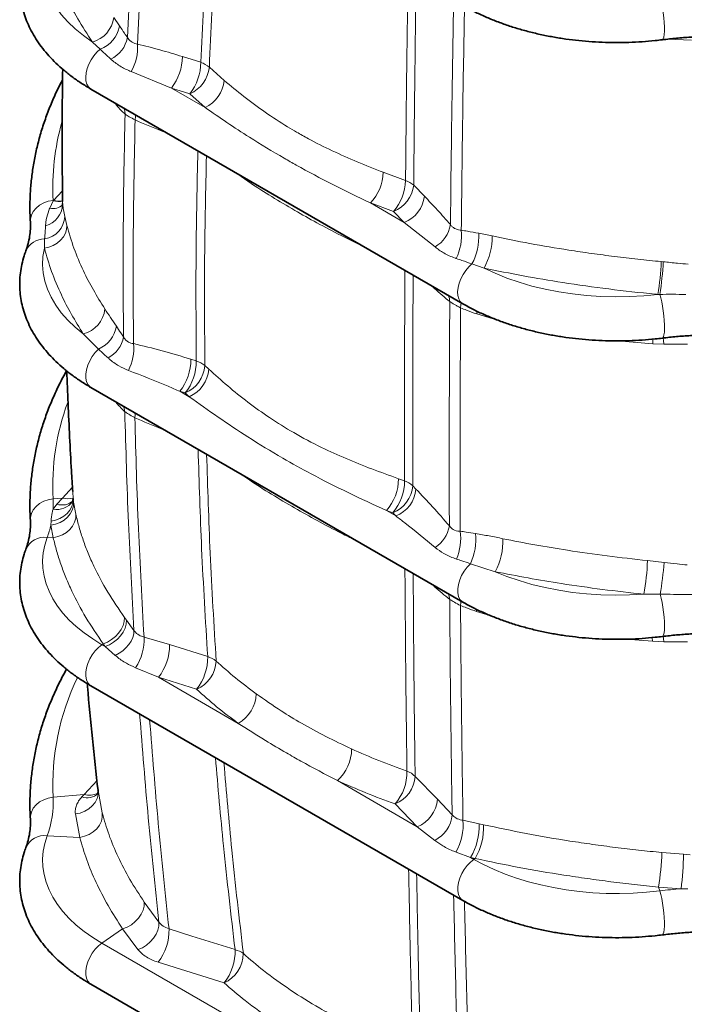
# Model space of a CAD drawing. Units: millimetres. Extents: x 0 to 5040, y 0 to 3564.
# Drawn here: x 753 to 1019, y 390 to 784 of the extents above; entities that cross this region are included whole.
import ezdxf

# ---------------------------------------------------------------- set-up
doc = ezdxf.new("R2010")
doc.units = ezdxf.units.MM

# ---------------------------------------------------------------- blocks, each defined once
blk = doc.blocks.new('01704000_2')
at = {"color": 8, "linetype": 'Continuous', "lineweight": 18}
for p, q in [((-456.75, -48.6), (-459.05, -45.26)), ((-467.62, -55.01), (-464.54, -57.91)), ((-228.25, -54.25), (-237.88, -53.87)), ((-424.29, -63.12), (-431.65, -60.81)), ((-452.1, -66.8), (-436.05, -73.39)), ((-414.97, -70.37), (-420.88, -65.09)), ((-436.05, -73.39), (-422.55, -81.19)), ((-436.05, -73.39), (-428.7, -75.7)), ((-428.7, -75.7), (-422.55, -81.19)), ((-458.83, -79.21), (-457.54, -80.81)), ((-457.54, -80.81), (-457.61, -79.92)), ((-351.4, -107.07), (-342.51, -110.33)), ((-339.24, -112.22), (-334.97, -116.62)), ((-479.53, -114.4), (-483.18, -118.31)), ((-483.27, -118.42), (-484.61, -121.38)), ((-483.28, -118.32), (-483.18, -118.31)), ((-483.18, -118.31), (-483.27, -118.42)), ((-479.48, -119.93), (-479.49, -119.56)), ((-343, -127.11), (-356.5, -119.32)), ((-347.27, -122.71), (-356.5, -119.32)), ((-477.75, -128.33), (-478.6, -124.73)), ((-343, -127.11), (-347.27, -122.71)), ((-330.72, -136.87), (-343, -127.11)), ((-486.68, -133.71), (-486.79, -137.41)), ((-313.28, -131.43), (-307.9, -132.51)), ((-311.16, -145.34), (-315.97, -143.68)), ((-240.37, -142.74), (-239.58, -142.82)), ((-240.96, -155.84), (-241.75, -155.85)), ((-314.04, -163.65), (-313.95, -162.42)), ((-305.74, -166.1), (-314.04, -163.65)), ((-471.23, -171.66), (-465.18, -177.67)), ((-243.69, -175.56), (-257.9, -174.43)), ((-239.36, -175.73), (-243.69, -175.56)), ((-426.1, -182.42), (-428.27, -181.73)), ((-421.11, -185.75), (-422.68, -184.3)), ((-432.68, -194.56), (-428.88, -196.75)), ((-432.68, -194.56), (-430.51, -195.24)), ((-430.51, -195.24), (-428.88, -196.75)), ((-458.46, -198.64), (-457.6, -199.71)), ((-457.6, -199.71), (-457.67, -199.1)), ((-345.34, -229.49), (-342.9, -230.35)), ((-475.56, -232.89), (-479.56, -237.2)), ((-339.61, -232.35), (-338.34, -233.65)), ((-483.28, -237.54), (-479.56, -237.2)), ((-481.81, -239.65), (-483.27, -241.6)), ((-479.56, -237.2), (-481.81, -239.65)), ((-475.31, -237.44), (-475.27, -237.2)), ((-475.1, -238.88), (-475.31, -237.44)), ((-474.2, -243.71), (-475.1, -238.88)), ((-346.37, -244.38), (-350.17, -242.19)), ((-347.63, -243.08), (-350.17, -242.19)), ((-346.37, -244.38), (-347.63, -243.08)), ((-484.13, -246.48), (-484.18, -247.99)), ((-484.18, -247.99), (-483.26, -253.06)), ((-485.68, -252.93), (-483.26, -253.06)), ((-306.71, -266.63), (-316.61, -263.44)), ((-245.87, -262.19), (-239.23, -262.92)), ((-240.77, -275.67), (-247.39, -275.62)), ((-314.11, -282.55), (-314.04, -281.6)), ((-308.86, -284.09), (-314.11, -282.55)), ((-453.98, -286.03), (-454.76, -284.96)), ((-450.99, -290.07), (-453.98, -286.03)), ((-436.82, -295.78), (-446.98, -292.77)), ((-243.88, -294.46), (-254.57, -293.6)), ((-239.35, -294.64), (-243.88, -294.46)), ((-463.81, -295.8), (-463.3, -295.45)), ((-463.81, -295.8), (-462.49, -296.56)), ((-463.3, -295.45), (-462.49, -296.56)), ((-462.49, -296.56), (-458.49, -300.06)), ((-421.55, -300.58), (-436.82, -295.78)), ((-450.32, -305.01), (-441.22, -308.84)), ((-441.22, -308.84), (-409.34, -327.24)), ((-441.22, -308.84), (-425.95, -313.64)), ((-465.76, -350.07), (-470.94, -355.63)), ((-337.83, -368.52), (-369.71, -350.12)), ((-338.69, -348.42), (-329.81, -357.55)), ((-483.28, -356.75), (-470.94, -355.63)), ((-470.94, -355.63), (-471.81, -356.59)), ((-463.64, -363.03), (-465.35, -354.09)), ((-329.81, -357.55), (-323.89, -363.82)), ((-337.83, -368.52), (-346.71, -359.39)), ((-474.41, -363.44), (-472.65, -372.82)), ((-330.85, -373.98), (-337.83, -368.52)), ((-319.56, -365.94), (-313.12, -367.35)), ((-313.12, -367.35), (-311.36, -367.75)), ((-485.68, -372.15), (-472.65, -372.82)), ((-316.56, -380.81), (-322.35, -378.65)), ((-314.73, -381.22), (-316.56, -380.81)), ((-315.24, -381.57), (-316.56, -380.81)), ((-315.24, -381.57), (-314.73, -381.22)), ((-240.11, -378.84), (-231.44, -379.54)), ((-231.44, -379.54), (-228.87, -379.71)), ((-240.98, -394.19), (-241.51, -392.62)), ((-232.43, -393.33), (-241.51, -392.62)), ((-229.77, -393.32), (-232.43, -393.33)), ((-441.03, -406.63), (-446.91, -398.67)), ((-463.81, -415.01), (-455.51, -409.38)), ((-455.51, -409.38), (-449.39, -417.63)), ((-315.24, -500.78), (-463.81, -415.01)), ((-441.37, -422.66), (-414.98, -430.95))]:
    blk.add_line(p, q, dxfattribs=at)
at = {"color": 7, "linetype": 'Continuous', "lineweight": 35}
for p, q in [((-468.2, -73.81), (-319.62, -159.58)), ((-468.2, -193.02), (-319.62, -278.79)), ((-468.2, -312.24), (-319.62, -398.01)), ((-468.2, -431.45), (-319.62, -517.22))]:
    blk.add_line(p, q, dxfattribs=at)
at = {"color": 8, "linetype": 'Continuous', "lineweight": 18, "flags": 128}
for points in [[(-485.84, -14.94), (-486.79, -18.2), (-487.35, -21.48), (-487.5, -24.78), (-487.24, -28.08), (-486.58, -31.36), (-485.53, -34.6), (-484.08, -37.79), (-482.24, -40.92), (-480.02, -43.96), (-477.44, -46.91), (-474.5, -49.74), (-471.22, -52.45), (-467.62, -55.01)], [(-239.93, -54.11), (-239.84, -54.08), (-239.54, -53.74), (-239.31, -53.03), (-239.15, -51.97), (-239.07, -50.61), (-239.07, -49), (-239.15, -47.2), (-239.31, -45.28), (-239.54, -43.32), (-239.84, -41.39), (-240.19, -39.57), (-240.57, -37.94), (-240.98, -36.54)], [(-468.2, -73.81), (-468.4, -73.68), (-469.22, -72.9), (-469.82, -71.83), (-470.17, -70.51), (-470.26, -68.99), (-470.09, -67.34), (-469.67, -65.6), (-469, -63.84), (-468.12, -62.13), (-467.06, -60.54), (-465.85, -59.11), (-464.54, -57.91)], [(-454.54, -83.87), (-454.71, -82.54), (-455.04, -81.4)], [(-492.39, -127.01), (-492.35, -125.83), (-491.97, -124.24), (-491.2, -122.73), (-490.1, -121.38), (-488.7, -120.22), (-487.05, -119.3), (-485.22, -118.66), (-483.28, -118.32)], [(-477.75, -128.33), (-477.9, -129.89), (-478.39, -131.42), (-479.21, -132.88), (-480.31, -134.2), (-481.68, -135.36), (-483.25, -136.3), (-484.97, -136.99), (-486.79, -137.41)], [(-486.79, -137.41), (-487.35, -140.7), (-487.5, -144), (-487.24, -147.29), (-486.58, -150.57), (-485.53, -153.81), (-484.08, -157.01), (-482.24, -160.13), (-480.02, -163.17), (-477.44, -166.12), (-474.5, -168.95), (-471.23, -171.66)], [(-319.62, -159.58), (-319.83, -159.45), (-320.65, -158.66), (-321.25, -157.6), (-321.6, -156.28), (-321.69, -154.76), (-321.52, -153.11), (-321.09, -151.37), (-320.43, -149.61), (-319.55, -147.9), (-318.48, -146.31), (-317.28, -144.88), (-315.97, -143.68)], [(-241.75, -155.85), (-247.38, -156.4), (-253.07, -156.72), (-258.79, -156.81), (-264.5, -156.66), (-270.18, -156.28), (-275.8, -155.67), (-281.33, -154.83), (-286.75, -153.77), (-292.02, -152.49), (-297.12, -151), (-302.03, -149.31), (-306.71, -147.41), (-311.16, -145.34)], [(-239.93, -173.32), (-239.75, -173.24), (-239.48, -172.82), (-239.27, -172.05), (-239.13, -170.96), (-239.06, -169.59), (-239.07, -167.99), (-239.16, -166.22), (-239.32, -164.35), (-239.55, -162.45), (-239.84, -160.58), (-240.18, -158.81), (-240.56, -157.21), (-240.96, -155.84)], [(-320.51, -161.24), (-320.36, -160.09), (-320.32, -159.17)], [(-243.69, -175.56), (-243.75, -174.1), (-243.79, -173.63)], [(-239.36, -175.73), (-239.47, -174.33), (-239.6, -173.21)], [(-468.2, -193.02), (-468.53, -192.8), (-469.35, -191.94), (-469.92, -190.78), (-470.22, -189.36), (-470.24, -187.74), (-469.98, -185.98), (-469.45, -184.16), (-468.67, -182.35), (-467.67, -180.62), (-466.49, -179.04), (-465.18, -177.67)], [(-454.66, -202.73), (-454.87, -201.47), (-455.17, -200.54)], [(-450.66, -205.11), (-450.58, -204.05), (-450.61, -203.17)], [(-492.39, -246.23), (-492.35, -245.04), (-491.97, -243.45), (-491.2, -241.95), (-490.1, -240.59), (-488.7, -239.43), (-487.05, -238.51), (-485.22, -237.87), (-483.28, -237.54)], [(-475.1, -238.88), (-475.18, -240.47), (-475.63, -242.03), (-476.42, -243.51), (-477.53, -244.86), (-478.92, -246.01), (-480.53, -246.94), (-482.31, -247.61), (-484.18, -247.99)], [(-475.31, -237.44), (-475.39, -239.01), (-475.82, -240.54), (-476.58, -242), (-477.66, -243.33), (-479, -244.47), (-480.56, -245.4), (-482.29, -246.08), (-484.13, -246.48)], [(-474.2, -243.71), (-474.28, -245.31), (-474.72, -246.9), (-475.51, -248.4), (-476.62, -249.78), (-478, -250.97), (-479.61, -251.94), (-481.39, -252.64), (-483.26, -253.06)], [(-485.68, -252.93), (-486.64, -255.99), (-487.24, -259.07), (-487.49, -262.18), (-487.38, -265.28), (-486.92, -268.37), (-486.1, -271.44), (-484.92, -274.47), (-483.4, -277.45), (-481.54, -280.37), (-479.35, -283.21), (-476.84, -285.95), (-474.02, -288.6), (-470.89, -291.12), (-467.49, -293.53), (-463.81, -295.8)], [(-319.62, -278.79), (-319.95, -278.57), (-320.77, -277.71), (-321.34, -276.55), (-321.65, -275.13), (-321.67, -273.51), (-321.41, -271.75), (-320.88, -269.93), (-320.1, -268.12), (-319.1, -266.39), (-317.92, -264.81), (-316.61, -263.44)], [(-247.39, -275.62), (-253.08, -275.94), (-258.79, -276.02), (-264.5, -275.88), (-270.18, -275.5), (-275.8, -274.89), (-281.33, -274.05), (-286.74, -272.99), (-292.01, -271.71), (-297.11, -270.22), (-302.02, -268.52), (-306.71, -266.63)], [(-324.87, -277.73), (-325.06, -276.52), (-325.4, -275.45)], [(-320.54, -280.15), (-320.42, -279.08), (-320.39, -278.35)], [(-239.93, -292.54), (-239.72, -292.43), (-239.44, -291.93), (-239.24, -291.07), (-239.11, -289.87), (-239.06, -288.38), (-239.09, -286.67), (-239.21, -284.8), (-239.41, -282.84), (-239.67, -280.87), (-239.99, -278.97), (-240.36, -277.21), (-240.77, -275.67)], [(-454.76, -284.96), (-454.87, -286.52), (-455.31, -288.11), (-456.07, -289.7), (-457.11, -291.2), (-458.41, -292.58), (-459.91, -293.77), (-461.56, -294.74), (-463.3, -295.45)], [(-453.98, -286.03), (-454.09, -287.59), (-454.53, -289.19), (-455.28, -290.77), (-456.33, -292.28), (-457.62, -293.66), (-459.12, -294.86), (-460.76, -295.84), (-462.49, -296.56)], [(-450.99, -290.07), (-451.11, -291.46), (-451.5, -292.9), (-452.16, -294.34), (-453.07, -295.73), (-454.19, -297.04), (-455.5, -298.22), (-456.95, -299.24), (-458.49, -300.06)], [(-243.88, -294.46), (-243.96, -293.09), (-243.98, -292.85)], [(-239.35, -294.64), (-239.46, -293.33), (-239.57, -292.43)], [(-468.2, -312.24), (-468.64, -311.93), (-469.42, -311.04), (-469.96, -309.87), (-470.23, -308.44), (-470.23, -306.83), (-469.96, -305.09), (-469.42, -303.29), (-468.64, -301.51), (-467.65, -299.8), (-466.48, -298.24), (-465.18, -296.89), (-463.81, -295.8)], [(-492.39, -365.44), (-492.35, -364.26), (-491.97, -362.67), (-491.2, -361.16), (-490.1, -359.81), (-488.7, -358.65), (-487.05, -357.73), (-485.22, -357.09), (-483.28, -356.75)], [(-474.41, -363.44), (-472.48, -363.06), (-470.66, -362.38), (-469.02, -361.42), (-467.63, -360.22), (-466.52, -358.84), (-465.76, -357.31), (-465.36, -355.71), (-465.35, -354.09)], [(-472.65, -372.82), (-470.73, -372.37), (-468.91, -371.62), (-467.28, -370.59), (-465.89, -369.33), (-464.79, -367.89), (-464.03, -366.32), (-463.64, -364.68), (-463.64, -363.03)], [(-485.68, -372.15), (-486.64, -375.2), (-487.24, -378.29), (-487.49, -381.39), (-487.38, -384.5), (-486.92, -387.59), (-486.1, -390.66), (-484.92, -393.69), (-483.4, -396.67), (-481.54, -399.58), (-479.35, -402.42), (-476.84, -405.17), (-474.02, -407.81), (-470.89, -410.34), (-467.49, -412.74), (-463.81, -415.01)], [(-319.62, -398), (-320.06, -397.7), (-320.85, -396.81), (-321.38, -395.64), (-321.66, -394.21), (-321.66, -392.6), (-321.38, -390.86), (-320.85, -389.06), (-320.06, -387.28), (-319.07, -385.57), (-317.91, -384.01), (-316.61, -382.66), (-315.24, -381.57)], [(-240.98, -394.19), (-246.28, -394.74), (-251.62, -395.09), (-257, -395.24), (-262.38, -395.17), (-267.74, -394.9), (-273.05, -394.43), (-278.3, -393.75), (-283.46, -392.88), (-288.51, -391.8), (-293.43, -390.54), (-298.18, -389.09), (-302.76, -387.46), (-307.15, -385.65), (-311.31, -383.69), (-315.24, -381.57)], [(-239.93, -411.75), (-239.84, -411.73), (-239.54, -411.39), (-239.31, -410.67), (-239.15, -409.61), (-239.07, -408.25), (-239.07, -406.64), (-239.15, -404.84), (-239.31, -402.92), (-239.54, -400.96), (-239.84, -399.04), (-240.19, -397.22), (-240.57, -395.58), (-240.98, -394.19)], [(-455.51, -409.38), (-453.71, -408.67), (-452, -407.68), (-450.46, -406.46), (-449.14, -405.05), (-448.09, -403.5), (-447.35, -401.88), (-446.95, -400.25), (-446.91, -398.67)], [(-449.39, -417.63), (-447.64, -416.86), (-445.98, -415.82), (-444.48, -414.55), (-443.19, -413.09), (-442.17, -411.51), (-441.45, -409.86), (-441.07, -408.22), (-441.03, -406.63)], [(-410.6, -417.65), (-427.89, -412.22), (-436.99, -409.37)], [(-468.2, -431.45), (-468.64, -431.14), (-469.42, -430.26), (-469.96, -429.08), (-470.23, -427.66), (-470.23, -426.05), (-469.96, -424.31), (-469.42, -422.51), (-468.64, -420.72), (-467.65, -419.01), (-466.48, -417.45), (-465.18, -416.1), (-463.81, -415.01)]]:
    blk.add_lwpolyline(points, dxfattribs=at)
at = {"color": 8, "linetype": 'Continuous', "lineweight": 18}
for centre, radius, start, end in [((-470.77, -43.6), 11.84, 285.4128, 351.9405), ((-468.61, -46.59), 12.02, 289.7447, 350.3779), ((-465.49, -50.86), 12.15, 295.5089, 348.7279), ((-469.41, -57.05), 19.87, 330.5998, 3.587), ((-452.25, -60.66), 20.61, 321.8274, 359.565), ((-444.9, -62.96), 20.61, 321.8271, 359.5628), ((-434.08, -63.55), 13.29, 293.9086, 353.3593), ((-427.5, -72.61), 10.01, 48.6697, 71.3286), ((-428.56, -68.91), 13.67, 296.08, 353.8371), ((-459.88, -84.76), 9.44, 351.4706, 4.3389), ((-388.74, -113.05), 94.68, 164.0738, 183.1919), ((-369.98, -106.52), 18.58, 316.4812, 358.3006), ((-362.05, -109.93), 19.55, 319.168, 358.8248), ((-352.06, -110.73), 12.9, 291.7879, 353.3522), ((-345.4, -119.12), 9.25, 48.2146, 71.7981), ((-347.79, -115.13), 12.9, 291.7872, 353.3557), ((-488.67, -119.53), 9.2, 284.8232, 357.5126), ((-483.28, -115.7), 5.83, 256.8196, 311.6767), ((-526.13, -120.78), 42.92, 3.1543, 3.2833), ((-481.07, -110.8), 7.93, 253.834, 281.9893), ((-480.96, -110.65), 7.98, 253.8772, 281.0987), ((-488.23, -124.19), 9.64, 279.2353, 356.7909), ((-337.27, -125.79), 12.88, 300.5698, 350.2464), ((-486.92, -141.64), 7.94, 88.2427, 156.3153), ((-342.17, -132.2), 22.01, 334.9625, 5.1998), ((-337.19, -132.6), 23.94, 332.425, 2.8089), ((-333.87, -132.74), 25.97, 330.9906, 0.5005), ((-340.55, -138.88), 100.25, 350.2516, 357.7897), ((-347.16, -138.02), 107.69, 350.4729, 357.446), ((-332.35, -159.01), 7.51, 2.1753, 21.3889), ((-474.09, -160.48), 11.54, 284.3699, 354.1905), ((-469.71, -166.76), 11.81, 292.536, 351.2601), ((-466.82, -170.74), 11.83, 297.5138, 349.8131), ((-470.42, -177.44), 19.34, 332.986, 5.6745), ((-448.79, -181.84), 20.52, 321.7323, 0.3086), ((-446.62, -182.53), 20.52, 321.7323, 0.3082), ((-435.77, -183.2), 13.14, 293.6044, 355.2078), ((-428.88, -191.53), 9.52, 49.3795, 73.0338), ((-434.31, -184.67), 13.24, 294.1874, 355.3162), ((-387.92, -232.3), 95.51, 159.6231, 183.1447), ((-364.56, -229.45), 19.23, 318.4893, 359.8546), ((-362.4, -230.34), 19.5, 319.2209, 359.9743), ((-345.84, -238.92), 9.06, 46.507, 71.0578), ((-352.36, -231.17), 12.81, 291.6664, 354.7352), ((-351.1, -232.47), 12.81, 291.666, 354.7359), ((-519.61, -239.63), 36.39, 356.9092, 3.3009), ((-481.67, -234.32), 7.45, 257.5996, 325.3189), ((-479.7, -233.56), 6.44, 250.8861, 312.6124), ((-477.39, -229.8), 7.71, 253.5924, 286.3627), ((-522.83, -239), 39.68, 339.4428, 346.9007), ((-337.47, -246.35), 12.62, 302.7326, 350.845), ((-341.69, -253.35), 21.21, 337.1387, 7.8056), ((-337.32, -253.64), 22.91, 334.6961, 5.6239), ((-486.69, -261.13), 8.26, 82.9535, 155.2035), ((-330.83, -253.96), 27.25, 332.2847, 1.0709), ((-328.36, -259.71), 82.52, 348.8841, 358.2747), ((-390.31, -251.18), 151.53, 350.6982, 355.5573), ((-466.97, -293.89), 20.02, 326.2627, 3.2251), ((-457.26, -296.16), 20.45, 321.687, 1.0694), ((-442, -300.96), 20.45, 321.6857, 1.0704), ((-431.21, -301.69), 13.06, 293.7323, 357.157), ((-423.96, -309.37), 9.12, 50.5303, 74.6778), ((-385.51, -351.77), 97.9, 154.0251, 182.9147), ((-416.29, -314.96), 14.12, 299.4968, 358.076), ((-381.06, -337.46), 17, 311.8666, 0.0677), ((-361.15, -346.7), 19.22, 318.6819, 1.0548), ((-351.37, -347.56), 12.71, 291.4884, 356.1219), ((-344.97, -354.68), 8.88, 44.8982, 69.9556), ((-520.78, -358.79), 37.56, 339.1743, 3.1145), ((-469.66, -350.67), 6.3, 250.0231, 313.4853), ((-468.8, -349.03), 6.94, 252.0621, 299.3247), ((-342.49, -356.69), 12.71, 291.4874, 356.1194), ((-336.56, -362.59), 12.74, 296.6398, 354.4582), ((-341.77, -367.72), 22.28, 330.6122, 4.5696), ((-337.33, -368.32), 24.24, 329.0045, 2.2986), ((-335.91, -368.76), 24.58, 329.533, 2.3552), ((-486.69, -380.34), 8.26, 82.9546, 155.2029), ((-341.23, -375.56), 101.18, 350.2923, 358.1378), ((-369.41, -376.57), 138, 353.0264, 358.7668), ((-218.32, -576.2), 183.42, 94.4124, 97.0991), ((-457.37, -410.02), 20.39, 321.689, 1.841), ((-430.98, -418.31), 20.39, 321.687, 1.8475), ((-420.37, -419.05), 13.06, 294.3649, 359.1781), ((-412.67, -426.18), 8.77, 52.2724, 76.311)]:
    blk.add_arc(centre, radius, start, end, dxfattribs=at)
for points, knots in [([(-448.72, 34.17), (-449.7, 19.9), (-451.71, -9.28), (-452.94, -38.37), (-453.57, -53.24)], [0, 0, 0, 0, 0.488825, 1, 1, 1, 1]), ([(-449.58, -55.81), (-448.95, -40.95), (-447.72, -11.78), (-445.7, 17.49), (-444.7, 31.85)], [0, 0, 0, 0, 0.509282, 1, 1, 1, 1]), ([(-419.44, 17.26), (-420.37, 4.98), (-422.38, -21.85), (-423.62, -48.62), (-424.29, -63.12)], [0, 0, 0, 0, 0.458159, 1, 1, 1, 1]), ([(-420.88, -65.09), (-420.22, -50.59), (-418.99, -23.82), (-416.99, 3.01), (-416.07, 15.32)], [0, 0, 0, 0, 0.541468, 1, 1, 1, 1]), ([(-485.84, -14.94), (-485.79, -15.13), (-484.97, -18.77), (-482.87, -25.9), (-478.69, -35.99), (-473.66, -45.72), (-469.64, -51.91), (-467.62, -55.01)], [0, 0, 0, 0, 0.0146706, 0.2756714, 0.5379869, 0.7685417, 1, 1, 1, 1]), ([(-342.51, -110.33), (-342.37, -95.53), (-342.11, -68.2), (-341.68, -40.46), (-341.49, -27.74)], [0, 0, 0, 0, 0.541468, 1, 1, 1, 1]), ([(-338.26, -29.6), (-338.45, -42.31), (-338.85, -70.07), (-339.1, -97.41), (-339.24, -112.22)], [0, 0, 0, 0, 0.458159, 1, 1, 1, 1]), ([(-324.58, -127.97), (-324.41, -112.84), (-324.08, -83.15), (-323.54, -53.03), (-323.28, -38.25)], [0, 0, 0, 0, 0.509282, 1, 1, 1, 1]), ([(-318.95, -40.74), (-319.21, -55.42), (-319.75, -85.45), (-320.08, -115.07), (-320.25, -130.2)], [0, 0, 0, 0, 0.488896, 1, 1, 1, 1]), ([(-453.57, -53.24), (-453.97, -52.67), (-455.05, -51.09), (-456.09, -49.57), (-456.75, -48.6)], [0, 0, 0, 0, 0.361402, 1, 1, 1, 1]), ([(-449.58, -55.81), (-449.95, -55.74), (-450.7, -55.61), (-452.07, -55.01), (-452.95, -54.18), (-453.45, -53.44), (-453.53, -53.31), (-453.57, -53.24)], [0, 0, 0, 0, 0.221738, 0.450334, 0.904715, 0.948502, 1, 1, 1, 1]), ([(-464.54, -57.91), (-463.64, -58.73), (-462.22, -60.03), (-460.78, -61.35), (-460.26, -61.83)], [0, 0, 0, 0, 0.6381282, 1, 1, 1, 1]), ([(-431.65, -60.81), (-434.64, -59.9), (-440.62, -58.07), (-446.59, -56.56), (-449.58, -55.81)], [0, 0, 0, 0, 0.4996629, 1, 1, 1, 1]), ([(-460.26, -61.83), (-460.15, -61.93), (-458.9, -63.05), (-456.88, -64.49), (-454.16, -65.95), (-452.77, -66.52), (-452.1, -66.8)], [0, 0, 0, 0, 0.049325, 0.54878, 0.780776, 1, 1, 1, 1]), ([(-479.48, -119.93), (-479.62, -105.28), (-479.78, -87.31), (-479.46, -69.27), (-479.4, -65.94)], [0, 0, 0, 0, 0.815341, 1, 1, 1, 1]), ([(-414.97, -70.37), (-412.37, -72.53), (-407.17, -76.85), (-398.68, -83.09), (-391.54, -87.77), (-385.7, -91.23), (-379.83, -94.5), (-371.83, -98.51), (-361.86, -102.94), (-354.89, -105.7), (-351.4, -107.07)], [0, 0, 0, 0, 0.147713, 0.295527, 0.44323, 0.499998, 0.572469, 0.714944, 0.857517, 1, 1, 1, 1]), ([(-457.54, -80.81), (-456.92, -81.48), (-455.94, -82.54), (-454.91, -83.51), (-454.54, -83.87)], [0, 0, 0, 0, 0.6354218, 1, 1, 1, 1]), ([(-356.5, -119.32), (-361.56, -116.88), (-371.69, -112), (-383.04, -105.97), (-394.14, -99.67), (-403.43, -94.03), (-413.89, -87.19), (-419.66, -83.19), (-422.55, -81.19)], [0, 0, 0, 0, 0.21362, 0.427239, 0.499997, 0.713871, 0.856936, 1, 1, 1, 1]), ([(-454.54, -83.87), (-454.85, -98.68), (-455.47, -128.4), (-455.27, -157.99), (-455.18, -172.83)], [0, 0, 0, 0, 0.498578, 1, 1, 1, 1]), ([(-454.54, -83.87), (-454.3, -84.02), (-453.83, -84.32), (-452.57, -85.04), (-451.36, -85.71), (-450.54, -86.16)], [0, 0, 0, 0, 0.263446, 0.501862, 1, 1, 1, 1]), ([(-451.18, -175.53), (-451.28, -160.63), (-451.47, -130.9), (-450.85, -101.05), (-450.54, -86.16)], [0, 0, 0, 0, 0.501198, 1, 1, 1, 1]), ([(-450.54, -86.16), (-447.05, -87.67), (-442.75, -89.54), (-438.44, -91.15), (-437.62, -91.46)], [0, 0, 0, 0, 0.8112041, 1, 1, 1, 1]), ([(-425.47, -98.47), (-425.77, -112.05), (-426.39, -140.08), (-426.2, -168.02), (-426.1, -182.42)], [0, 0, 0, 0, 0.484532, 1, 1, 1, 1]), ([(-422.68, -184.3), (-422.78, -169.91), (-422.97, -142.01), (-422.35, -114.01), (-422.05, -100.44)], [0, 0, 0, 0, 0.515631, 1, 1, 1, 1]), ([(-359.63, -136.48), (-362.5, -135.11), (-368.78, -132.13), (-377.81, -127.32), (-387.09, -122.12), (-396.02, -116.8), (-403.78, -111.89), (-408.23, -108.68), (-409.99, -107.41)], [0, 0, 0, 0, 0.151939, 0.332184, 0.502779, 0.689994, 0.877352, 1, 1, 1, 1]), ([(-334.97, -116.62), (-333.24, -118.44), (-329.76, -122.06), (-326.31, -126), (-324.58, -127.97)], [0, 0, 0, 0, 0.4996629, 1, 1, 1, 1]), ([(-484.61, -121.38), (-484.74, -121.68), (-485.4, -123.2), (-485.87, -125.03), (-486.22, -127.05), (-486.28, -127.88), (-486.32, -128.43)], [0, 0, 0, 0, 0.126427, 0.625447, 0.753424, 1, 1, 1, 1]), ([(-478.6, -124.73), (-478.79, -123.83), (-479.12, -122.23), (-479.37, -120.63), (-479.48, -119.93)], [0, 0, 0, 0, 0.56229, 1, 1, 1, 1]), ([(-486.32, -128.43), (-486.36, -129.21), (-486.45, -130.97), (-486.6, -132.73), (-486.68, -133.71)], [0, 0, 0, 0, 0.442239, 1, 1, 1, 1]), ([(-462.61, -161.65), (-464.2, -159.12), (-467.37, -154.07), (-471.52, -145.96), (-475.18, -137.36), (-476.9, -131.35), (-477.75, -128.33)], [0, 0, 0, 0, 0.226785, 0.454236, 0.726538, 1, 1, 1, 1]), ([(-324.58, -127.97), (-324.35, -128.25), (-323.88, -128.83), (-322.66, -129.71), (-321.47, -130.08), (-320.51, -130.18), (-320.34, -130.2), (-320.25, -130.2)], [0, 0, 0, 0, 0.221738, 0.450334, 0.904715, 0.948502, 1, 1, 1, 1]), ([(-320.25, -130.2), (-319.42, -130.34), (-317.11, -130.72), (-314.77, -131.15), (-313.28, -131.43)], [0, 0, 0, 0, 0.361402, 1, 1, 1, 1]), ([(-307.9, -132.51), (-302.89, -133.54), (-292.85, -135.59), (-279.52, -137.82), (-268.22, -139.5), (-259.02, -140.72), (-249.73, -141.82), (-243.49, -142.44), (-240.37, -142.74)], [0, 0, 0, 0, 0.230501, 0.461949, 0.596086, 0.730224, 0.865112, 1, 1, 1, 1]), ([(-486.79, -137.41), (-485.9, -140.5), (-484.11, -146.68), (-480.34, -155.52), (-476.09, -163.86), (-472.85, -169.05), (-471.23, -171.66)], [0, 0, 0, 0, 0.27232, 0.545743, 0.772554, 1, 1, 1, 1]), ([(-322.23, -141.51), (-322.39, -141.46), (-324.15, -140.84), (-326.5, -139.77), (-329.08, -138.16), (-330.19, -137.29), (-330.72, -136.87)], [0, 0, 0, 0, 0.049325, 0.54878, 0.780776, 1, 1, 1, 1]), ([(-315.97, -143.68), (-317.31, -143.21), (-319.4, -142.48), (-321.48, -141.77), (-322.23, -141.51)], [0, 0, 0, 0, 0.6381282, 1, 1, 1, 1]), ([(-241.75, -155.85), (-242.09, -155.82), (-248.65, -155.19), (-261.4, -153.76), (-279, -151.26), (-295.65, -148.48), (-305.98, -146.39), (-311.16, -145.34)], [0, 0, 0, 0, 0.0146706, 0.2756714, 0.5379869, 0.7685417, 1, 1, 1, 1]), ([(-239.58, -142.82), (-237.66, -143.01), (-234.33, -143.34), (-230.98, -143.64), (-229.56, -143.77)], [0, 0, 0, 0, 0.573732, 1, 1, 1, 1]), ([(-342.9, -230.35), (-342.92, -216.01), (-342.96, -188.19), (-342.83, -159.91), (-342.76, -146.22)], [0, 0, 0, 0, 0.515631, 1, 1, 1, 1]), ([(-339.48, -148.11), (-339.54, -161.83), (-339.66, -190.14), (-339.63, -217.99), (-339.61, -232.35)], [0, 0, 0, 0, 0.484532, 1, 1, 1, 1]), ([(-324.84, -158.72), (-326.87, -157.05), (-329.38, -154.99), (-331.89, -152.66), (-332.37, -152.22)], [0, 0, 0, 0, 0.8112041, 1, 1, 1, 1]), ([(-325.01, -248.36), (-325.04, -233.5), (-325.09, -203.86), (-324.92, -173.74), (-324.84, -158.72)], [0, 0, 0, 0, 0.501198, 1, 1, 1, 1]), ([(-320.51, -161.24), (-320.96, -161), (-321.82, -160.53), (-323.41, -159.6), (-324.26, -159.08), (-324.84, -158.72)], [0, 0, 0, 0, 0.263446, 0.501862, 1, 1, 1, 1]), ([(-320.51, -161.24), (-320.59, -176.19), (-320.76, -206.16), (-320.71, -235.67), (-320.68, -250.47)], [0, 0, 0, 0, 0.498578, 1, 1, 1, 1]), ([(-314.04, -163.65), (-315.42, -163.17), (-317.59, -162.4), (-319.73, -161.55), (-320.51, -161.24)], [0, 0, 0, 0, 0.6354218, 1, 1, 1, 1]), ([(-458.03, -168.55), (-458.82, -167.36), (-460.41, -164.98), (-461.88, -162.76), (-462.61, -161.65)], [0, 0, 0, 0, 0.499379, 1, 1, 1, 1]), ([(-455.18, -172.83), (-455.55, -172.27), (-456.52, -170.82), (-457.46, -169.42), (-458.03, -168.55)], [0, 0, 0, 0, 0.3847791, 1, 1, 1, 1]), ([(-451.18, -175.53), (-451.89, -175.37), (-453.42, -175.03), (-454.62, -173.76), (-455.11, -172.93), (-455.18, -172.83)], [0, 0, 0, 0, 0.4296345, 0.9291601, 1, 1, 1, 1]), ([(-428.27, -181.73), (-432.09, -180.57), (-439.75, -178.23), (-447.36, -176.43), (-451.18, -175.53)], [0, 0, 0, 0, 0.499444, 1, 1, 1, 1]), ([(-229.82, -175.78), (-231.19, -175.79), (-234.37, -175.8), (-237.55, -175.76), (-239.36, -175.73)], [0, 0, 0, 0, 0.428279, 1, 1, 1, 1]), ([(-465.18, -177.67), (-464.4, -178.39), (-463.13, -179.57), (-461.85, -180.77), (-461.35, -181.23)], [0, 0, 0, 0, 0.614868, 1, 1, 1, 1]), ([(-461.35, -181.23), (-461.2, -181.37), (-459.91, -182.55), (-457.33, -184.43), (-454.5, -185.66), (-453.19, -186.22)], [0, 0, 0, 0, 0.067131, 0.56731, 1, 1, 1, 1]), ([(-475.31, -237.44), (-476.15, -223.21), (-477.14, -206.26), (-477.68, -189.22), (-477.77, -186.48)], [0, 0, 0, 0, 0.83939, 1, 1, 1, 1]), ([(-453.19, -186.22), (-447.91, -188.29), (-441.07, -190.96), (-434.23, -193.89), (-432.68, -194.56)], [0, 0, 0, 0, 0.773375, 1, 1, 1, 1]), ([(-421.11, -185.75), (-418.64, -187.97), (-413.68, -192.42), (-405.53, -198.96), (-396.76, -205.27), (-386.97, -211.36), (-376.74, -216.79), (-366.26, -221.52), (-356.04, -225.62), (-348.9, -228.2), (-345.34, -229.49)], [0, 0, 0, 0, 0.123524, 0.247138, 0.370665, 0.500001, 0.642044, 0.761338, 0.88071, 1, 1, 1, 1]), ([(-457.6, -199.71), (-457.01, -200.36), (-456.04, -201.4), (-455.04, -202.36), (-454.66, -202.73)], [0, 0, 0, 0, 0.618187, 1, 1, 1, 1]), ([(-350.17, -242.19), (-355.28, -239.82), (-365.52, -235.09), (-379.26, -228.15), (-392.62, -220.76), (-405.06, -213.18), (-417.51, -204.91), (-425.09, -199.47), (-428.88, -196.75)], [0, 0, 0, 0, 0.178599, 0.357201, 0.5, 0.679358, 0.839681, 1, 1, 1, 1]), ([(-454.66, -202.73), (-454.18, -203.03), (-453.24, -203.63), (-451.65, -204.55), (-450.79, -205.04), (-450.69, -205.09), (-450.66, -205.11)], [0, 0, 0, 0, 0.482027, 0.944721, 0.981043, 1, 1, 1, 1]), ([(-454.66, -202.73), (-454.24, -217.52), (-453.41, -246.7), (-451.79, -275.74), (-450.99, -290.07)], [0, 0, 0, 0, 0.50666, 1, 1, 1, 1]), ([(-450.66, -205.11), (-447.13, -206.65), (-443.15, -208.39), (-439.14, -209.89), (-438.68, -210.06)], [0, 0, 0, 0, 0.884546, 1, 1, 1, 1]), ([(-446.98, -292.77), (-447.79, -278.35), (-449.42, -249.2), (-450.24, -219.91), (-450.66, -205.11)], [0, 0, 0, 0, 0.494712, 1, 1, 1, 1]), ([(-425.38, -217.74), (-424.97, -230.97), (-424.1, -258.64), (-422.42, -286.2), (-421.55, -300.58)], [0, 0, 0, 0, 0.478139, 1, 1, 1, 1]), ([(-418.16, -302.34), (-419.03, -287.97), (-420.69, -260.49), (-421.55, -232.89), (-421.96, -219.71)], [0, 0, 0, 0, 0.522665, 1, 1, 1, 1]), ([(-362.79, -253.87), (-364.54, -253.04), (-369.7, -250.58), (-377.72, -246.29), (-387.11, -241.05), (-396.09, -235.68), (-403.08, -231.29), (-406.82, -228.6), (-407.86, -227.85)], [0, 0, 0, 0, 0.103353, 0.304848, 0.500406, 0.709678, 0.919117, 1, 1, 1, 1]), ([(-338.34, -233.65), (-336.12, -235.97), (-331.67, -240.63), (-327.23, -245.78), (-325.01, -248.36)], [0, 0, 0, 0, 0.499444, 1, 1, 1, 1]), ([(-483.27, -241.6), (-483.41, -242.07), (-483.91, -243.71), (-484.04, -245.33), (-484.13, -246.48)], [0, 0, 0, 0, 0.288798, 1, 1, 1, 1]), ([(-454.76, -284.96), (-457.09, -281.57), (-461.75, -274.75), (-466.28, -266.16), (-469.35, -259.26), (-471.31, -254.06), (-472.97, -248.87), (-473.79, -245.43), (-474.2, -243.71)], [0, 0, 0, 0, 0.246502, 0.494351, 0.6204, 0.746448, 0.873224, 1, 1, 1, 1]), ([(-330.65, -256.97), (-334.7, -253.64), (-339.94, -249.34), (-345.18, -245.3), (-346.37, -244.38)], [0, 0, 0, 0, 0.773375, 1, 1, 1, 1]), ([(-325.01, -248.36), (-324.52, -248.89), (-323.47, -250.04), (-321.79, -250.44), (-320.8, -250.47), (-320.68, -250.47)], [0, 0, 0, 0, 0.4296345, 0.9291601, 1, 1, 1, 1]), ([(-320.68, -250.47), (-319.89, -250.58), (-317.86, -250.87), (-315.79, -251.2), (-314.52, -251.4)], [0, 0, 0, 0, 0.3847791, 1, 1, 1, 1]), ([(-314.52, -251.4), (-312.71, -251.71), (-309.1, -252.33), (-305.43, -253.08), (-303.58, -253.45)], [0, 0, 0, 0, 0.499379, 1, 1, 1, 1]), ([(-483.26, -253.06), (-482.83, -254.81), (-481.98, -258.33), (-480.26, -263.66), (-478.22, -269.01), (-475.07, -276.1), (-470.44, -284.94), (-465.68, -291.94), (-463.3, -295.45)], [0, 0, 0, 0, 0.126048, 0.252095, 0.37883, 0.505566, 0.75214, 1, 1, 1, 1]), ([(-303.58, -253.45), (-299.35, -254.29), (-290.87, -255.96), (-276.99, -258.26), (-262, -260.43), (-251.26, -261.6), (-245.87, -262.19)], [0, 0, 0, 0, 0.226785, 0.454236, 0.726538, 1, 1, 1, 1]), ([(-322.15, -261.59), (-322.36, -261.52), (-324.18, -260.91), (-327.2, -259.56), (-329.55, -257.79), (-330.65, -256.97)], [0, 0, 0, 0, 0.067131, 0.56731, 1, 1, 1, 1]), ([(-316.61, -263.44), (-317.75, -263.05), (-319.6, -262.43), (-321.44, -261.82), (-322.15, -261.59)], [0, 0, 0, 0, 0.614868, 1, 1, 1, 1]), ([(-239.23, -262.92), (-237.5, -263.12), (-234.42, -263.49), (-231.34, -263.82), (-229.99, -263.96)], [0, 0, 0, 0, 0.56229, 1, 1, 1, 1]), ([(-341.93, -346.35), (-342.12, -332.38), (-342.47, -305.65), (-342.66, -278.43), (-342.75, -265.44)], [0, 0, 0, 0, 0.522665, 1, 1, 1, 1]), ([(-339.46, -267.34), (-339.38, -280.38), (-339.2, -307.66), (-338.86, -334.44), (-338.69, -348.42)], [0, 0, 0, 0, 0.478139, 1, 1, 1, 1]), ([(-247.39, -275.62), (-252.89, -275.01), (-263.93, -273.79), (-279.32, -271.57), (-293.61, -269.2), (-302.34, -267.49), (-306.71, -266.63)], [0, 0, 0, 0, 0.27232, 0.545743, 0.772554, 1, 1, 1, 1]), ([(-324.87, -277.73), (-326.92, -276.05), (-329.23, -274.16), (-331.55, -272), (-331.82, -271.75)], [0, 0, 0, 0, 0.884546, 1, 1, 1, 1]), ([(-219.3, -274.54), (-219.78, -274.64), (-222.2, -275.14), (-225.19, -275.52), (-228.67, -275.72), (-230.17, -275.73), (-231.16, -275.73)], [0, 0, 0, 0, 0.126427, 0.625447, 0.753424, 1, 1, 1, 1]), ([(-320.54, -280.15), (-321.37, -279.7), (-322.99, -278.82), (-324.27, -278.09), (-324.8, -277.77), (-324.85, -277.74), (-324.87, -277.73)], [0, 0, 0, 0, 0.482027, 0.944721, 0.981043, 1, 1, 1, 1]), ([(-323.89, -363.82), (-324.1, -349.75), (-324.54, -321.29), (-324.76, -292.35), (-324.87, -277.73)], [0, 0, 0, 0, 0.494712, 1, 1, 1, 1]), ([(-231.16, -275.73), (-232.58, -275.72), (-235.78, -275.68), (-238.98, -275.67), (-240.77, -275.67)], [0, 0, 0, 0, 0.442239, 1, 1, 1, 1]), ([(-314.11, -282.55), (-315.44, -282.08), (-317.6, -281.32), (-319.73, -280.48), (-320.54, -280.15)], [0, 0, 0, 0, 0.618187, 1, 1, 1, 1]), ([(-320.54, -280.15), (-320.43, -294.77), (-320.21, -323.6), (-319.77, -351.95), (-319.56, -365.94)], [0, 0, 0, 0, 0.50666, 1, 1, 1, 1]), ([(-446.98, -292.77), (-447.66, -292.54), (-449.17, -292.04), (-450.39, -290.92), (-450.91, -290.18), (-450.99, -290.07)], [0, 0, 0, 0, 0.41209, 0.912079, 1, 1, 1, 1]), ([(-229.85, -294.69), (-231.23, -294.7), (-234.4, -294.72), (-237.56, -294.67), (-239.35, -294.64)], [0, 0, 0, 0, 0.4362, 1, 1, 1, 1]), ([(-458.49, -300.06), (-458.29, -300.23), (-456.95, -301.38), (-454.35, -303.18), (-451.58, -304.44), (-450.32, -305.01)], [0, 0, 0, 0, 0.084954, 0.585553, 1, 1, 1, 1]), ([(-402.18, -315.43), (-404.99, -313.33), (-410.61, -309.11), (-415.64, -304.6), (-418.16, -302.34)], [0, 0, 0, 0, 0.499274, 1, 1, 1, 1]), ([(-425.95, -313.64), (-423.34, -315.98), (-418.11, -320.67), (-412.26, -325.05), (-409.34, -327.24)], [0, 0, 0, 0, 0.499274, 1, 1, 1, 1]), ([(-402.18, -315.43), (-398.89, -317.75), (-393.12, -321.81), (-383.75, -327.47), (-374.44, -332.56), (-367.52, -335.81), (-364.06, -337.44)], [0, 0, 0, 0, 0.28473, 0.499998, 0.749643, 1, 1, 1, 1]), ([(-448.72, -323.48), (-447.63, -337.31), (-445.44, -365.11), (-442.5, -392.74), (-441.03, -406.63)], [0, 0, 0, 0, 0.497385, 1, 1, 1, 1]), ([(-436.99, -409.37), (-438.49, -395.34), (-441.44, -367.56), (-443.64, -339.62), (-444.73, -325.78)], [0, 0, 0, 0, 0.50483, 1, 1, 1, 1]), ([(-369.71, -350.12), (-374.63, -347.54), (-381.51, -343.93), (-391.02, -338.52), (-399.44, -333.55), (-405.75, -329.53), (-409.34, -327.24)], [0, 0, 0, 0, 0.356833, 0.499996, 0.715511, 1, 1, 1, 1]), ([(-364.06, -337.44), (-360.48, -339.02), (-353.32, -342.19), (-345.73, -344.96), (-341.93, -346.35)], [0, 0, 0, 0, 0.499274, 1, 1, 1, 1]), ([(-418.45, -340.95), (-417.43, -352.71), (-415.21, -378.35), (-412.22, -403.85), (-410.6, -417.65)], [0, 0, 0, 0, 0.458752, 1, 1, 1, 1]), ([(-407.3, -419.24), (-408.91, -405.46), (-411.87, -380.08), (-414.06, -354.56), (-415.07, -342.91)], [0, 0, 0, 0, 0.543026, 1, 1, 1, 1]), ([(-346.71, -359.39), (-350.65, -357.95), (-358.54, -355.06), (-365.99, -351.77), (-369.71, -350.12)], [0, 0, 0, 0, 0.499274, 1, 1, 1, 1]), ([(-471.81, -356.59), (-472.27, -357.13), (-473.18, -358.23), (-474.03, -359.96), (-474.51, -361.71), (-474.44, -362.86), (-474.41, -363.44)], [0, 0, 0, 0, 0.247184, 0.499925, 0.747206, 1, 1, 1, 1]), ([(-446.91, -398.67), (-448.88, -395.65), (-452.82, -389.6), (-457.44, -380.6), (-461.18, -371.72), (-462.82, -365.93), (-463.64, -363.03)], [0, 0, 0, 0, 0.251635, 0.504388, 0.751656, 1, 1, 1, 1]), ([(-323.89, -363.82), (-323.42, -364.26), (-322.39, -365.23), (-320.75, -365.76), (-319.71, -365.92), (-319.56, -365.94)], [0, 0, 0, 0, 0.41209, 0.912079, 1, 1, 1, 1]), ([(-311.36, -367.75), (-305.73, -368.94), (-294.44, -371.34), (-279.78, -373.83), (-267.81, -375.61), (-258.66, -376.83), (-249.42, -377.92), (-243.21, -378.54), (-240.11, -378.84)], [0, 0, 0, 0, 0.246502, 0.494351, 0.6204, 0.746448, 0.873224, 1, 1, 1, 1]), ([(-472.65, -372.82), (-471.79, -375.78), (-470.07, -381.72), (-466.22, -390.82), (-461.5, -400.06), (-457.51, -406.27), (-455.51, -409.38)], [0, 0, 0, 0, 0.247263, 0.49552, 0.747235, 1, 1, 1, 1]), ([(-322.35, -378.65), (-322.63, -378.55), (-324.5, -377.84), (-327.5, -376.41), (-329.81, -374.74), (-330.85, -373.98)], [0, 0, 0, 0, 0.084954, 0.585553, 1, 1, 1, 1]), ([(-241.51, -392.62), (-244.68, -392.3), (-251.02, -391.67), (-260.48, -390.53), (-269.9, -389.28), (-282.2, -387.44), (-297.29, -384.9), (-308.9, -382.45), (-314.73, -381.22)], [0, 0, 0, 0, 0.126048, 0.252095, 0.37883, 0.505566, 0.75214, 1, 1, 1, 1]), ([(-339.65, -458.29), (-339.99, -445.24), (-340.6, -421.22), (-341.06, -396.71), (-341.27, -385.51)], [0, 0, 0, 0, 0.543026, 1, 1, 1, 1]), ([(-338.07, -387.36), (-337.87, -398.64), (-337.42, -423.25), (-336.85, -447.36), (-336.53, -460.41)], [0, 0, 0, 0, 0.458752, 1, 1, 1, 1]), ([(-321.21, -476.21), (-321.61, -462.81), (-322.4, -436.28), (-322.99, -409.27), (-323.29, -395.89)], [0, 0, 0, 0, 0.50483, 1, 1, 1, 1]), ([(-318.95, -398.38), (-318.66, -411.75), (-318.07, -438.63), (-317.28, -465.03), (-316.89, -478.3)], [0, 0, 0, 0, 0.497465, 1, 1, 1, 1]), ([(-436.99, -409.37), (-437.83, -409.02), (-439.5, -408.31), (-440.52, -407.19), (-441.03, -406.63)], [0, 0, 0, 0, 0.499402, 1, 1, 1, 1]), ([(-449.39, -417.63), (-448.93, -418.16), (-447.98, -419.22), (-446.09, -420.58), (-443.91, -421.77), (-442.22, -422.37), (-441.37, -422.66)], [0, 0, 0, 0, 0.2474623, 0.500545, 0.7474799, 1, 1, 1, 1]), ([(-407.3, -419.24), (-404.65, -421.51), (-398.76, -426.56), (-388.6, -433.87), (-378.56, -440.13), (-369.64, -445.06), (-361.12, -449.35), (-351.22, -453.86), (-343.51, -456.81), (-339.65, -458.29)], [0, 0, 0, 0, 0.145217, 0.322599, 0.499981, 0.603954, 0.707926, 0.853963, 1, 1, 1, 1]), ([(-344.56, -471.6), (-347.98, -470.3), (-354.83, -467.68), (-364.68, -463.33), (-374.19, -458.67), (-384.56, -453), (-395.5, -446.18), (-406.07, -438.58), (-412.22, -433.32), (-414.98, -430.95)], [0, 0, 0, 0, 0.124395, 0.24879, 0.374406, 0.500021, 0.676968, 0.854785, 1, 1, 1, 1])]:
    blk.add_open_spline(points, degree=3, knots=knots, dxfattribs=at)
at = {"color": 7, "linetype": 'Continuous', "lineweight": 35}
for points, knots in [([(-494.19, -19.24), (-494.43, -19.9), (-495.06, -21.68), (-495.83, -24.62), (-496.41, -28.04), (-496.67, -31.46), (-496.6, -34.88), (-496.22, -38.27), (-495.53, -41.63), (-494.53, -44.94), (-493.23, -48.21), (-491.62, -51.42), (-489.71, -54.57), (-487.49, -57.63), (-484.98, -60.62), (-482.18, -63.5), (-479.1, -66.27), (-475.75, -68.91), (-472.14, -71.45), (-469.52, -73.01), (-468.2, -73.81)], [0, 0, 0, 0, 0.033454, 0.089331, 0.144715, 0.199627, 0.254253, 0.308785, 0.363377, 0.41823, 0.473523, 0.529399, 0.585956, 0.643237, 0.701227, 0.759862, 0.81904, 0.878635, 0.938523, 1, 1, 1, 1]), ([(-319.62, -40.36), (-318.91, -40.76), (-316.87, -41.92), (-313.34, -43.7), (-308.98, -45.65), (-304.45, -47.43), (-299.76, -49.04), (-294.93, -50.46), (-289.98, -51.71), (-284.93, -52.77), (-279.78, -53.65), (-274.57, -54.33), (-269.3, -54.83), (-263.99, -55.14), (-258.67, -55.26), (-253.34, -55.18), (-248.03, -54.92), (-243.56, -54.54), (-240.87, -54.22), (-239.93, -54.11)], [0, 0, 0, 0, 0.033509, 0.096164, 0.158756, 0.221285, 0.28373, 0.346085, 0.408351, 0.470533, 0.532641, 0.594687, 0.656685, 0.718649, 0.780595, 0.842537, 0.904489, 0.966465, 1, 1, 1, 1]), ([(-239.93, -54.11), (-238.97, -54), (-236.18, -53.66), (-231.51, -53.24), (-225.91, -52.9), (-220.23, -52.73), (-216.42, -52.77), (-214.48, -52.79)], [0, 0, 0, 0, 0.11459, 0.334232, 0.553976, 0.773791, 1, 1, 1, 1]), ([(-479.47, -65.88), (-479.53, -70.74), (-479.7, -84.69), (-479.7, -102.29), (-479.53, -115.01), (-479.48, -118.67)], [0, 0, 0, 0, 0.275773, 0.791566, 1, 1, 1, 1]), ([(-479.51, -70.13), (-479.95, -70.95), (-481.36, -73.59), (-483.42, -78.1), (-485.69, -83.67), (-487.62, -89.27), (-489.24, -94.91), (-490.55, -100.57), (-491.53, -106.24), (-492.2, -111.93), (-492.55, -117.63), (-492.6, -122.66), (-492.45, -125.78), (-492.39, -127.02)], [0, 0, 0, 0, 0.045216, 0.145279, 0.245043, 0.344506, 0.443676, 0.542575, 0.641233, 0.73969, 0.837996, 0.936206, 1, 1, 1, 1]), ([(-479.53, -119.55), (-479.52, -119.65), (-479.5, -119.98), (-479.57, -120.31), (-479.63, -120.5), (-479.62, -120.46), (-479.62, -120.46)], [0, 0, 0, 0, 0.1621, 0.574183, 0.955299, 1, 1, 1, 1]), ([(-492.39, -127.02), (-492.37, -127.45), (-492.31, -128.85), (-492.43, -131.22), (-492.88, -134.11), (-493.5, -136.52), (-494.02, -137.97), (-494.19, -138.45)], [0, 0, 0, 0, 0.11457, 0.369643, 0.624397, 0.875684, 1, 1, 1, 1]), ([(-494.19, -138.45), (-494.43, -139.12), (-495.06, -140.89), (-495.83, -143.83), (-496.41, -147.25), (-496.67, -150.68), (-496.6, -154.09), (-496.22, -157.48), (-495.53, -160.84), (-494.53, -164.16), (-493.23, -167.43), (-491.62, -170.64), (-489.71, -173.78), (-487.49, -176.85), (-484.98, -179.83), (-482.18, -182.71), (-479.1, -185.48), (-475.75, -188.12), (-472.14, -190.66), (-469.52, -192.23), (-468.2, -193.02)], [0, 0, 0, 0, 0.033454, 0.089331, 0.144715, 0.199627, 0.254253, 0.308785, 0.363377, 0.41823, 0.473523, 0.529399, 0.585956, 0.643237, 0.701227, 0.759862, 0.81904, 0.878635, 0.938523, 1, 1, 1, 1]), ([(-319.62, -159.58), (-318.91, -159.98), (-316.87, -161.13), (-313.34, -162.92), (-308.98, -164.87), (-304.45, -166.65), (-299.76, -168.25), (-294.93, -169.68), (-289.98, -170.92), (-284.93, -171.99), (-279.78, -172.86), (-274.57, -173.55), (-269.3, -174.05), (-263.99, -174.35), (-258.67, -174.47), (-253.34, -174.4), (-248.03, -174.13), (-243.56, -173.75), (-240.87, -173.44), (-239.93, -173.32)], [0, 0, 0, 0, 0.033509, 0.096164, 0.158756, 0.221285, 0.28373, 0.346085, 0.408351, 0.470533, 0.532641, 0.594687, 0.656685, 0.718649, 0.780595, 0.842537, 0.904489, 0.966465, 1, 1, 1, 1]), ([(-239.93, -173.32), (-238.97, -173.21), (-236.18, -172.88), (-231.51, -172.45), (-225.91, -172.12), (-220.23, -171.95), (-216.42, -171.98), (-214.48, -172)], [0, 0, 0, 0, 0.11459, 0.334232, 0.553976, 0.773791, 1, 1, 1, 1]), ([(-477.93, -186.35), (-478.92, -188.17), (-480.87, -191.79), (-483.42, -197.32), (-485.68, -202.88), (-487.62, -208.49), (-489.24, -214.12), (-490.55, -219.78), (-491.53, -225.46), (-492.2, -231.15), (-492.55, -236.84), (-492.6, -241.87), (-492.45, -245), (-492.39, -246.23)], [0, 0, 0, 0, 0.095064, 0.189903, 0.284458, 0.378728, 0.472721, 0.566457, 0.659964, 0.75328, 0.846454, 0.939536, 1, 1, 1, 1]), ([(-477.81, -186.45), (-477.65, -190.74), (-477.15, -204.05), (-476.36, -220.12), (-475.62, -231.88), (-475.45, -234.66)], [0, 0, 0, 0, 0.2665254, 0.8265587, 1, 1, 1, 1]), ([(-475.35, -237.2), (-475.34, -237.38), (-475.31, -237.85), (-475.44, -238.35), (-475.55, -238.57), (-475.55, -238.57), (-475.55, -238.57)], [0, 0, 0, 0, 0.228592, 0.610521, 0.963117, 1, 1, 1, 1]), ([(-492.39, -246.23), (-492.37, -246.67), (-492.31, -248.07), (-492.43, -250.43), (-492.88, -253.33), (-493.5, -255.74), (-494.02, -257.19), (-494.19, -257.67)], [0, 0, 0, 0, 0.11457, 0.369643, 0.624397, 0.875684, 1, 1, 1, 1]), ([(-494.19, -257.67), (-494.43, -258.33), (-495.06, -260.11), (-495.83, -263.05), (-496.41, -266.47), (-496.67, -269.89), (-496.6, -273.31), (-496.22, -276.7), (-495.53, -280.06), (-494.53, -283.37), (-493.23, -286.64), (-491.62, -289.85), (-489.71, -293), (-487.49, -296.06), (-484.98, -299.05), (-482.18, -301.93), (-479.1, -304.7), (-475.75, -307.34), (-472.14, -309.88), (-469.52, -311.44), (-468.2, -312.24)], [0, 0, 0, 0, 0.033454, 0.089331, 0.144715, 0.199627, 0.254253, 0.308785, 0.363377, 0.41823, 0.473523, 0.529399, 0.585956, 0.643237, 0.701227, 0.759862, 0.81904, 0.878635, 0.938523, 1, 1, 1, 1]), ([(-319.62, -278.79), (-318.91, -279.19), (-316.87, -280.35), (-313.34, -282.13), (-308.98, -284.08), (-304.45, -285.86), (-299.76, -287.47), (-294.93, -288.89), (-289.98, -290.14), (-284.93, -291.2), (-279.78, -292.08), (-274.57, -292.76), (-269.3, -293.26), (-263.99, -293.57), (-258.67, -293.69), (-253.34, -293.61), (-248.03, -293.35), (-243.56, -292.97), (-240.87, -292.65), (-239.93, -292.54)], [0, 0, 0, 0, 0.033509, 0.096164, 0.158756, 0.221285, 0.28373, 0.346085, 0.408351, 0.470533, 0.532641, 0.594687, 0.656685, 0.718649, 0.780595, 0.842537, 0.904489, 0.966465, 1, 1, 1, 1]), ([(-239.93, -292.54), (-238.97, -292.43), (-236.18, -292.09), (-231.51, -291.67), (-225.91, -291.33), (-220.23, -291.16), (-216.42, -291.2), (-214.48, -291.22)], [0, 0, 0, 0, 0.11459, 0.334232, 0.553976, 0.773791, 1, 1, 1, 1]), ([(-477.93, -305.56), (-478.92, -307.38), (-480.87, -311.01), (-483.42, -316.53), (-485.68, -322.1), (-487.62, -327.7), (-489.24, -333.34), (-490.55, -339), (-491.53, -344.67), (-492.2, -350.36), (-492.55, -356.06), (-492.6, -361.09), (-492.45, -364.21), (-492.39, -365.45)], [0, 0, 0, 0, 0.095064, 0.189903, 0.284458, 0.378728, 0.472721, 0.566457, 0.659964, 0.75328, 0.846454, 0.939536, 1, 1, 1, 1]), ([(-465.35, -354.09), (-466.88, -340.27), (-468.45, -326.04), (-469.64, -311.73), (-469.67, -311.33)], [0, 0, 0, 0, 0.971751, 1, 1, 1, 1]), ([(-465.38, -354.01), (-465.36, -354.25), (-465.31, -354.79), (-465.45, -355.31), (-465.58, -355.55), (-465.55, -355.52), (-465.55, -355.51)], [0, 0, 0, 0, 0.299355, 0.692214, 0.946558, 1, 1, 1, 1]), ([(-492.39, -365.45), (-492.37, -365.88), (-492.31, -367.28), (-492.43, -369.65), (-492.88, -372.54), (-493.5, -374.95), (-494.02, -376.4), (-494.19, -376.88)], [0, 0, 0, 0, 0.1145707, 0.369643, 0.6243975, 0.8756839, 1, 1, 1, 1]), ([(-494.19, -376.88), (-494.43, -377.55), (-495.06, -379.32), (-495.83, -382.26), (-496.41, -385.68), (-496.67, -389.11), (-496.6, -392.52), (-496.22, -395.91), (-495.53, -399.27), (-494.53, -402.59), (-493.23, -405.86), (-491.62, -409.07), (-489.71, -412.21), (-487.49, -415.28), (-484.98, -418.26), (-482.18, -421.14), (-479.1, -423.91), (-475.75, -426.55), (-472.14, -429.09), (-469.52, -430.66), (-468.2, -431.45)], [0, 0, 0, 0, 0.033454, 0.089331, 0.144715, 0.199627, 0.254253, 0.308785, 0.363377, 0.41823, 0.473523, 0.529399, 0.585956, 0.643237, 0.701227, 0.759862, 0.81904, 0.878635, 0.938523, 1, 1, 1, 1]), ([(-319.62, -398.01), (-318.91, -398.41), (-316.87, -399.56), (-313.34, -401.35), (-308.98, -403.3), (-304.45, -405.08), (-299.76, -406.68), (-294.93, -408.11), (-289.98, -409.35), (-284.93, -410.42), (-279.78, -411.29), (-274.57, -411.98), (-269.3, -412.48), (-263.99, -412.78), (-258.67, -412.9), (-253.34, -412.83), (-248.03, -412.56), (-243.56, -412.18), (-240.87, -411.87), (-239.93, -411.75)], [0, 0, 0, 0, 0.033509, 0.096164, 0.158756, 0.221285, 0.28373, 0.346085, 0.408351, 0.470533, 0.532641, 0.594687, 0.656685, 0.718649, 0.780595, 0.842537, 0.904489, 0.966465, 1, 1, 1, 1]), ([(-239.93, -411.75), (-238.97, -411.64), (-236.18, -411.31), (-231.51, -410.88), (-225.91, -410.55), (-220.23, -410.38), (-216.42, -410.41), (-214.48, -410.43)], [0, 0, 0, 0, 0.11459, 0.334232, 0.553976, 0.773791, 1, 1, 1, 1])]:
    blk.add_open_spline(points, degree=3, knots=knots, dxfattribs=at)
at = {"color": 8, "linetype": 'Continuous', "lineweight": 18}
blk.add_open_spline([(-230.61, -155.84), (-234.06, -155.81), (-237.51, -155.8), (-240.96, -155.84)], degree=3, dxfattribs=at)

msp = doc.modelspace()

# ---------------------------------------------------------------- block references
msp.add_blockref('01704000_2', (1249.74, 829.79))

doc.saveas('drawing.dxf')
